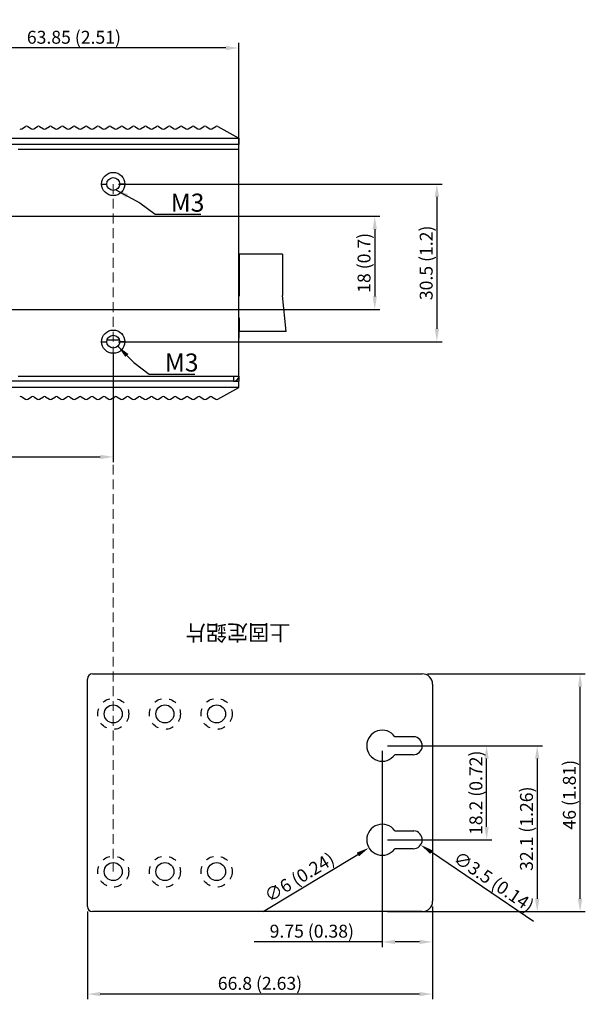
# Model space of a CAD drawing. Units: millimetres. Extents: x 4641 to 5889, y 337 to 1219.
# Drawn here: x 5279 to 5389, y 615 to 805 of the extents above; entities that cross this region are included whole.
import ezdxf

# ---------------------------------------------------------------- set-up
doc = ezdxf.new("R2010")
doc.units = ezdxf.units.MM
doc.header["$LTSCALE"] = 15
doc.linetypes.add('DASHED', pattern=[0.2, 0.1, -0.1])
doc.linetypes.add('HIDDEN', pattern=[0.1905, 0.127, -0.0635])
doc.layers.get('0').update_dxf_attribs({"lineweight": 20})
for name, color, linetype in [('111100000310DXF_CONTINUOUS_LINE', 7, 'Continuous'), ('DIM', 3, 'Continuous'), ('DIP_SEITCH_1DXF_CONTINUOUS_LINE', 7, 'Continuous'), ('DIP_SEITCH_4DXF_CONTINUOUS_LINE', 7, 'Continuous'), ('EDS-508_LEFTDXF_CONTINUOUS_LINE', 7, 'Continuous'), ('EDS-508_RIGHDXF_CONTINUOUS_LINE', 7, 'Continuous'), ('EDS-G308-HIG_DXF_DIMENSION', 7, 'Continuous'), ('EDS-G308_BOT-COVER_DXF_TEXT', 7, 'Continuous'), ('EDS-G308_BOTDXF_CONTINUOUS_LINE', 7, 'Continuous'), ('EDS-G308_PCBDXF_CONTINUOUS_LINE', 7, 'Continuous'), ('EDS-G308_TOPDXF_CONTINUOUS_LINE', 7, 'Continuous'), ('PH-40A', 3, 'DASHED'), ('PV-40A', 1, 'Continuous')]:
    doc.layers.add(name, color=color, linetype=linetype)
doc.layers.add('D', color=104, linetype='Continuous', lineweight=9)
doc.styles.add('ROMANS', font='romans.shx', dxfattribs={"bigfont": 'chineset.shx'})
doc.dimstyles.new('ISO-25', dxfattribs={"dimtxt": 2.5, "dimasz": 2.5, "dimexe": 1, "dimexo": 1, "dimgap": 0.5, "dimtad": 1, "dimrnd": 0.05, "dimzin": 9, "dimdsep": 46, "dimtxsty": 'Standard', "dimcen": 0, "dimclrd": 104, "dimclre": 104, "dimclrt": 1, "dimadec": 0, "dimazin": 0, "dimtfac": 1, "dimtofl": 0, "dimtmove": 0, "dimatfit": 3, "dimfxl": 1, "dimarcsym": 0})

# ---------------------------------------------------------------- blocks, each defined once
blk = doc.blocks.new('*D26')
at = {"layer": 'Defpoints', "color": 0, "linetype": 'Continuous'}
for p in [(5257.47, 799.97), (5257.47, 768.66), (5321.3, 758.41)]:
    blk.add_point(p, dxfattribs=at)
at = {"layer": 'EDS-G308-HIG_DXF_DIMENSION', "color": 104, "linetype": 'Continuous', "lineweight": -2}
for p, q in [((5257.47, 769.66), (5257.47, 800.97)), ((5318.8, 799.97), (5259.97, 799.97)), ((5321.3, 759.41), (5321.3, 800.97))]:
    blk.add_line(p, q, dxfattribs=at)
at = {"layer": 'EDS-G308-HIG_DXF_DIMENSION', "color": 104, "linetype": 'Continuous'}
for points in [[(5259.97, 800.38), (5259.97, 799.55), (5257.47, 799.97)], [(5318.8, 800.38), (5318.8, 799.55), (5321.3, 799.97)]]:
    blk.add_solid(points, dxfattribs=at)
at = {"layer": 'EDS-G308-HIG_DXF_DIMENSION', "color": 1, "linetype": 'Continuous', "insert": (5289.39, 801.72), "char_height": 2.5, "attachment_point": 5}
blk.add_mtext('63.85 (2.51)', dxfattribs=at)
blk = doc.blocks.new('*D27')
at = {"layer": 'Defpoints', "color": 0, "linetype": 'Continuous'}
for p in [(5210.86, 741.91), (5297, 741.91), (5297, 720.87)]:
    blk.add_point(p, dxfattribs=at)
at = {"layer": 'EDS-G308-HIG_DXF_DIMENSION', "color": 104, "linetype": 'Continuous', "lineweight": -2}
for p, q in [((5210.86, 740.91), (5210.86, 719.87)), ((5297, 740.91), (5297, 719.87)), ((5213.36, 720.87), (5294.5, 720.87))]:
    blk.add_line(p, q, dxfattribs=at)
at = {"layer": 'EDS-G308-HIG_DXF_DIMENSION', "color": 104, "linetype": 'Continuous'}
for points in [[(5213.36, 721.29), (5213.36, 720.45), (5210.86, 720.87)], [(5294.5, 721.29), (5294.5, 720.45), (5297, 720.87)]]:
    blk.add_solid(points, dxfattribs=at)
at = {"layer": 'EDS-G308-HIG_DXF_DIMENSION', "color": 1, "linetype": 'Continuous', "insert": (5253.93, 722.62), "char_height": 2.5, "attachment_point": 5}
blk.add_mtext('86.15 (3.39)', dxfattribs=at)
blk = doc.blocks.new('*D28')
at = {"layer": 'Defpoints', "color": 0, "linetype": 'Continuous'}
for p in [(5257.47, 767.41), (5257.47, 749.41), (5347.61, 749.41)]:
    blk.add_point(p, dxfattribs=at)
at = {"layer": 'EDS-G308-HIG_DXF_DIMENSION', "color": 104, "linetype": 'Continuous', "lineweight": -2}
for p, q in [((5258.47, 767.41), (5348.61, 767.41)), ((5347.61, 764.91), (5347.61, 751.91)), ((5258.47, 749.41), (5348.61, 749.41))]:
    blk.add_line(p, q, dxfattribs=at)
at = {"layer": 'EDS-G308-HIG_DXF_DIMENSION', "color": 104, "linetype": 'Continuous'}
for points in [[(5347.2, 764.91), (5348.03, 764.91), (5347.61, 767.41)], [(5347.2, 751.91), (5348.03, 751.91), (5347.61, 749.41)]]:
    blk.add_solid(points, dxfattribs=at)
at = {"layer": 'EDS-G308-HIG_DXF_DIMENSION', "color": 1, "linetype": 'Continuous', "insert": (5345.86, 758.41), "char_height": 2.5, "attachment_point": 5, "rotation": 90}
blk.add_mtext('18 (0.7)', dxfattribs=at)
blk = doc.blocks.new('*D29')
at = {"layer": 'Defpoints', "color": 0, "linetype": 'Continuous'}
for p in [(5297, 773.66), (5297, 743.16), (5359.64, 743.16)]:
    blk.add_point(p, dxfattribs=at)
at = {"layer": 'EDS-G308-HIG_DXF_DIMENSION', "color": 104, "linetype": 'Continuous', "lineweight": -2}
for p, q in [((5298, 773.66), (5360.64, 773.66)), ((5359.64, 771.16), (5359.64, 745.66)), ((5298, 743.16), (5360.64, 743.16))]:
    blk.add_line(p, q, dxfattribs=at)
at = {"layer": 'EDS-G308-HIG_DXF_DIMENSION', "color": 104, "linetype": 'Continuous'}
for points in [[(5359.22, 771.16), (5360.05, 771.16), (5359.64, 773.66)], [(5359.22, 745.66), (5360.05, 745.66), (5359.64, 743.16)]]:
    blk.add_solid(points, dxfattribs=at)
at = {"layer": 'EDS-G308-HIG_DXF_DIMENSION', "color": 1, "linetype": 'Continuous', "insert": (5357.89, 758.41), "char_height": 2.5, "attachment_point": 5, "rotation": 90}
blk.add_mtext('30.5 (1.2)', dxfattribs=at)
blk = doc.blocks.new('*D32')
at = {"color": 104, "lineweight": -2}
for p, q in [((5350.05, 665.01), (5370.26, 665.01)), ((5369.26, 649.31), (5369.26, 662.51)), ((5350.05, 646.81), (5370.26, 646.81))]:
    blk.add_line(p, q, dxfattribs=at)
at = {"color": 104}
for points in [[(5368.84, 662.51), (5369.67, 662.51), (5369.26, 665.01)], [(5368.84, 649.31), (5369.67, 649.31), (5369.26, 646.81)]]:
    blk.add_solid(points, dxfattribs=at)
at = {"layer": 'Defpoints', "color": 0}
for p in [(5349.05, 665.01), (5369.26, 665.01), (5349.05, 646.81)]:
    blk.add_point(p, dxfattribs=at)
at = {"color": 1, "insert": (5367.51, 655.91), "char_height": 2.5, "attachment_point": 5, "rotation": 90}
blk.add_mtext('18.2 (0.72)', dxfattribs=at)
blk = doc.blocks.new('*D33')
at = {"color": 104, "lineweight": -2}
for p, q in [((5349.05, 664.01), (5349.05, 626.06)), ((5358.8, 633.91), (5358.8, 626.06)), ((5349.05, 627.06), (5324.3, 627.06)), ((5356.3, 627.06), (5351.55, 627.06))]:
    blk.add_line(p, q, dxfattribs=at)
at = {"color": 104}
for points in [[(5351.55, 627.47), (5351.55, 626.64), (5349.05, 627.06)], [(5356.3, 627.47), (5356.3, 626.64), (5358.8, 627.06)]]:
    blk.add_solid(points, dxfattribs=at)
at = {"layer": 'Defpoints', "color": 0}
for p in [(5349.05, 665.01), (5358.8, 634.91), (5358.8, 627.06)]:
    blk.add_point(p, dxfattribs=at)
at = {"color": 1, "insert": (5335.43, 628.81), "char_height": 2.5, "attachment_point": 5}
blk.add_mtext('9.75 (0.38)', dxfattribs=at)
blk = doc.blocks.new('*D34')
at = {"color": 104, "lineweight": -2}
for p, q in [((5292, 632.91), (5292, 615.97)), ((5358.8, 633.91), (5358.8, 615.97)), ((5356.3, 616.97), (5294.5, 616.97))]:
    blk.add_line(p, q, dxfattribs=at)
at = {"color": 104}
for points in [[(5294.5, 617.38), (5294.5, 616.55), (5292, 616.97)], [(5356.3, 617.38), (5356.3, 616.55), (5358.8, 616.97)]]:
    blk.add_solid(points, dxfattribs=at)
at = {"layer": 'Defpoints', "color": 0}
for p in [(5358.8, 634.91), (5292, 633.91), (5292, 616.97)]:
    blk.add_point(p, dxfattribs=at)
at = {"color": 1, "insert": (5325.4, 618.72), "char_height": 2.5, "attachment_point": 5}
blk.add_mtext('66.8 (2.63)', dxfattribs=at)
blk = doc.blocks.new('*D35')
at = {"color": 104, "lineweight": -2}
for p, q in [((5357.8, 678.91), (5388.35, 678.91)), ((5387.35, 635.41), (5387.35, 676.41)), ((5357.8, 632.91), (5388.35, 632.91))]:
    blk.add_line(p, q, dxfattribs=at)
at = {"color": 104}
for points in [[(5386.93, 676.41), (5387.77, 676.41), (5387.35, 678.91)], [(5386.93, 635.41), (5387.77, 635.41), (5387.35, 632.91)]]:
    blk.add_solid(points, dxfattribs=at)
at = {"layer": 'Defpoints', "color": 0}
for p in [(5356.8, 678.91), (5387.35, 678.91), (5356.8, 632.91)]:
    blk.add_point(p, dxfattribs=at)
at = {"color": 1, "insert": (5385.6, 655.53), "char_height": 2.5, "attachment_point": 5, "rotation": 90}
blk.add_mtext('46 (1.81)', dxfattribs=at)
blk = doc.blocks.new('*D36')
at = {"color": 104, "lineweight": -2}
for p, q in [((5350.05, 665.01), (5380.05, 665.01)), ((5379.05, 662.51), (5379.05, 635.41)), ((5350.05, 632.91), (5380.05, 632.91))]:
    blk.add_line(p, q, dxfattribs=at)
at = {"color": 104}
for points in [[(5378.63, 662.51), (5379.47, 662.51), (5379.05, 665.01)], [(5378.63, 635.41), (5379.47, 635.41), (5379.05, 632.91)]]:
    blk.add_solid(points, dxfattribs=at)
at = {"layer": 'Defpoints', "color": 0}
for p in [(5349.05, 665.01), (5349.05, 632.91), (5379.05, 632.91)]:
    blk.add_point(p, dxfattribs=at)
at = {"color": 1, "insert": (5377.3, 648.96), "char_height": 2.5, "attachment_point": 5, "rotation": 90}
blk.add_mtext('32.1 (1.26)', dxfattribs=at)
blk = doc.blocks.new('*D37')
at = {"color": 104, "lineweight": -2}
blk.add_line((5326, 632.92), (5344.34, 643.97), dxfattribs=at)
at = {"color": 104}
blk.add_solid([(5344.13, 644.33), (5344.56, 643.62), (5346.48, 645.26)], dxfattribs=at)
at = {"layer": 'Defpoints', "color": 0}
for p in [(5351.62, 648.36), (5346.48, 645.26)]:
    blk.add_point(p, dxfattribs=at)
at = {"color": 1, "insert": (5333.2, 639.3), "char_height": 2.5, "attachment_point": 5, "rotation": 31.086}
blk.add_mtext('∅6 (0.24)', dxfattribs=at)
blk = doc.blocks.new('*D38')
at = {"color": 104, "lineweight": -2}
blk.add_line((5378.35, 630.98), (5358.57, 644.42), dxfattribs=at)
at = {"color": 104}
blk.add_solid([(5358.8, 644.77), (5358.33, 644.08), (5356.5, 645.83)], dxfattribs=at)
at = {"layer": 'Defpoints', "color": 0}
for p in [(5353.6, 647.8), (5356.5, 645.83)]:
    blk.add_point(p, dxfattribs=at)
at = {"color": 1, "insert": (5370.47, 638.45), "char_height": 2.5, "attachment_point": 5, "rotation": 325.792}
blk.add_mtext('∅3.5 (0.14)', dxfattribs=at)

msp = doc.modelspace()

# ---------------------------------------------------------------- linework, layer by layer
at = {"layer": '111100000310DXF_CONTINUOUS_LINE', "color": 7, "linetype": 'Continuous'}
for p, q in [((5329.751, 760.111), (5321.401, 760.111)), ((5321.401, 760.111), (5321.401, 751.961)), ((5329.751, 760.111), (5329.751, 752.111)), ((5321.401, 755.211), (5321.301, 755.183)), ((5321.301, 753.611), (5321.401, 753.611)), ((5321.401, 751.961), (5321.301, 751.961)), ((5330.451, 745.111), (5329.751, 752.111)), ((5321.401, 747.772), (5321.301, 747.772)), ((5321.401, 747.772), (5321.401, 745.111)), ((5321.401, 746.275), (5321.301, 746.275)), ((5330.451, 745.111), (5321.401, 745.111))]:
    msp.add_line(p, q, dxfattribs=at)
at = {"layer": 'D', "color": 1, "linetype": 'HIDDEN'}
msp.add_line((5297.001, 773.661), (5297.001, 640.663), dxfattribs=at)
at = {"layer": 'DIP_SEITCH_1DXF_CONTINUOUS_LINE', "color": 40, "linetype": 'Continuous'}
for p, q in [((5321.381, 755.211), (5321.381, 756.311)), ((5321.381, 743.811), (5321.381, 745.111))]:
    msp.add_line(p, q, dxfattribs=at)
at = {"layer": 'DIP_SEITCH_4DXF_CONTINUOUS_LINE', "color": 40, "linetype": 'Continuous'}
for p, q in [((5321.381, 755.205), (5321.381, 756.211)), ((5321.381, 743.911), (5321.381, 745.111))]:
    msp.add_line(p, q, dxfattribs=at)
at = {"layer": 'DIP_SEITCH_4DXF_CONTINUOUS_LINE', "color": 7, "linetype": 'Continuous'}
for p, q in [((5321.381, 751.961), (5321.381, 753.611)), ((5321.301, 745.111), (5321.381, 745.111)), ((5321.381, 745.111), (5321.381, 746.275))]:
    msp.add_line(p, q, dxfattribs=at)
at = {"layer": 'EDS-508_LEFTDXF_CONTINUOUS_LINE', "color": 7, "linetype": 'Continuous'}
for p, q in [((5320.301, 735.511), (5321.301, 735.511)), ((5321.301, 734.32), (5321.301, 735.511)), ((5321.301, 734.32), (5186.301, 734.32)), ((5317.254, 732.035), (5321.301, 734.32)), ((5279.307, 732.487), (5280.045, 732.044)), ((5280.457, 732.044), (5281.195, 732.487)), ((5281.607, 732.487), (5282.345, 732.044)), ((5282.757, 732.044), (5283.495, 732.487)), ((5283.907, 732.487), (5284.645, 732.044)), ((5285.057, 732.044), (5285.795, 732.487)), ((5286.207, 732.487), (5286.945, 732.044)), ((5287.357, 732.044), (5288.095, 732.487)), ((5288.507, 732.487), (5289.245, 732.044)), ((5289.657, 732.044), (5290.395, 732.487)), ((5290.807, 732.487), (5291.545, 732.044)), ((5291.957, 732.044), (5292.695, 732.487)), ((5293.107, 732.487), (5293.845, 732.044)), ((5294.257, 732.044), (5294.995, 732.487)), ((5295.407, 732.487), (5296.145, 732.044)), ((5296.557, 732.044), (5297.295, 732.487)), ((5297.707, 732.487), (5298.445, 732.044)), ((5298.857, 732.044), (5299.595, 732.487)), ((5300.007, 732.487), (5300.745, 732.044)), ((5301.157, 732.044), (5301.895, 732.487)), ((5302.307, 732.487), (5303.045, 732.044)), ((5303.457, 732.044), (5304.195, 732.487)), ((5304.607, 732.487), (5305.345, 732.044)), ((5305.757, 732.044), (5306.495, 732.487)), ((5306.907, 732.487), (5307.645, 732.044)), ((5308.057, 732.044), (5308.795, 732.487)), ((5309.207, 732.487), (5309.945, 732.044)), ((5310.357, 732.044), (5311.095, 732.487)), ((5311.507, 732.487), (5312.245, 732.044)), ((5312.657, 732.044), (5313.395, 732.487)), ((5313.807, 732.487), (5314.545, 732.044)), ((5314.957, 732.044), (5315.695, 732.487)), ((5316.107, 732.487), (5316.851, 732.04))]:
    msp.add_line(p, q, dxfattribs=at)
for centre, start, end in [((5279.101, 732.144), 59.03624, 120.96376), ((5280.251, 732.387), 239.03624, 300.96376), ((5281.401, 732.144), 59.03624, 120.96376), ((5282.551, 732.387), 239.03624, 300.96376), ((5283.701, 732.144), 59.03624, 120.96376), ((5284.851, 732.387), 239.03624, 300.96376), ((5286.001, 732.144), 59.03624, 120.96376), ((5287.151, 732.387), 239.03624, 300.96376), ((5288.301, 732.144), 59.03624, 120.96376), ((5289.451, 732.387), 239.03624, 300.96376), ((5290.601, 732.144), 59.03624, 120.96376), ((5291.751, 732.387), 239.03624, 300.96376), ((5292.901, 732.144), 59.03624, 120.96376), ((5294.051, 732.387), 239.03624, 300.96376), ((5295.201, 732.144), 59.03624, 120.96376), ((5296.351, 732.387), 239.03624, 300.96376), ((5297.501, 732.144), 59.03624, 120.96376), ((5298.651, 732.387), 239.03624, 300.96376), ((5299.801, 732.144), 59.03624, 120.96376), ((5300.951, 732.387), 239.03624, 300.96376), ((5302.101, 732.144), 59.03624, 120.96376), ((5303.251, 732.387), 239.03624, 300.96376), ((5304.401, 732.144), 59.03624, 120.96376), ((5305.551, 732.387), 239.03624, 300.96376), ((5306.701, 732.144), 59.03624, 120.96376), ((5307.851, 732.387), 239.03624, 300.96376), ((5309.001, 732.144), 59.03624, 120.96376), ((5310.151, 732.387), 239.03624, 300.96376), ((5311.301, 732.144), 59.03624, 120.96376), ((5312.451, 732.387), 239.03624, 300.96376), ((5313.601, 732.144), 59.03624, 120.96376), ((5314.751, 732.387), 239.03624, 300.96376), ((5315.901, 732.144), 59.03624, 120.96376), ((5317.057, 732.383), 239.03624, 299.45012)]:
    msp.add_arc(centre, 0.4, start, end, dxfattribs=at)
at = {"layer": 'EDS-508_RIGHDXF_CONTINUOUS_LINE', "color": 7, "linetype": 'Continuous'}
for p, q in [((5279.307, 784.334), (5280.045, 784.777)), ((5280.457, 784.777), (5281.195, 784.334)), ((5281.607, 784.334), (5282.345, 784.777)), ((5282.757, 784.777), (5283.495, 784.334)), ((5283.907, 784.334), (5284.645, 784.777)), ((5285.057, 784.777), (5285.795, 784.334)), ((5286.207, 784.334), (5286.945, 784.777)), ((5287.357, 784.777), (5288.095, 784.334)), ((5288.507, 784.334), (5289.245, 784.777)), ((5289.657, 784.777), (5290.395, 784.334)), ((5290.807, 784.334), (5291.545, 784.777)), ((5291.957, 784.777), (5292.695, 784.334)), ((5293.107, 784.334), (5293.845, 784.777)), ((5294.257, 784.777), (5294.995, 784.334)), ((5295.407, 784.334), (5296.145, 784.777)), ((5296.557, 784.777), (5297.295, 784.334)), ((5297.707, 784.334), (5298.445, 784.777)), ((5298.857, 784.777), (5299.595, 784.334)), ((5300.007, 784.334), (5300.745, 784.777)), ((5301.157, 784.777), (5301.895, 784.334)), ((5302.307, 784.334), (5303.045, 784.777)), ((5303.457, 784.777), (5304.195, 784.334)), ((5304.607, 784.334), (5305.345, 784.777)), ((5305.757, 784.777), (5306.495, 784.334)), ((5306.907, 784.334), (5307.645, 784.777)), ((5308.057, 784.777), (5308.795, 784.334)), ((5309.207, 784.334), (5309.945, 784.777)), ((5310.357, 784.777), (5311.095, 784.334)), ((5311.507, 784.334), (5312.245, 784.777)), ((5312.657, 784.777), (5313.395, 784.334)), ((5313.807, 784.334), (5314.545, 784.777)), ((5314.957, 784.777), (5315.695, 784.334)), ((5316.107, 784.334), (5316.851, 784.781)), ((5317.254, 784.786), (5321.301, 782.501)), ((5186.301, 782.501), (5321.301, 782.501)), ((5321.301, 782.501), (5321.301, 781.311))]:
    msp.add_line(p, q, dxfattribs=at)
for centre, start, end in [((5280.251, 784.434), 59.03624, 120.96376), ((5282.551, 784.434), 59.03624, 120.96376), ((5284.851, 784.434), 59.03624, 120.96376), ((5287.151, 784.434), 59.03624, 120.96376), ((5289.451, 784.434), 59.03624, 120.96376), ((5291.751, 784.434), 59.03624, 120.96376), ((5294.051, 784.434), 59.03624, 120.96376), ((5296.351, 784.434), 59.03624, 120.96376), ((5298.651, 784.434), 59.03624, 120.96376), ((5300.951, 784.434), 59.03624, 120.96376), ((5303.251, 784.434), 59.03624, 120.96376), ((5305.551, 784.434), 59.03624, 120.96376), ((5307.851, 784.434), 59.03624, 120.96376), ((5310.151, 784.434), 59.03624, 120.96376), ((5312.451, 784.434), 59.03624, 120.96376), ((5314.751, 784.434), 59.03624, 120.96376), ((5317.057, 784.438), 60.54988, 120.96376), ((5279.101, 784.677), 239.03624, 300.96376), ((5281.401, 784.677), 239.03624, 300.96376), ((5283.701, 784.677), 239.03624, 300.96376), ((5286.001, 784.677), 239.03624, 300.96376), ((5288.301, 784.677), 239.03624, 300.96376), ((5290.601, 784.677), 239.03624, 300.96376), ((5292.901, 784.677), 239.03624, 300.96376), ((5295.201, 784.677), 239.03624, 300.96376), ((5297.501, 784.677), 239.03624, 300.96376), ((5299.801, 784.677), 239.03624, 300.96376), ((5302.101, 784.677), 239.03624, 300.96376), ((5304.401, 784.677), 239.03624, 300.96376), ((5306.701, 784.677), 239.03624, 300.96376), ((5309.001, 784.677), 239.03624, 300.96376), ((5311.301, 784.677), 239.03624, 300.96376), ((5313.601, 784.677), 239.03624, 300.96376), ((5315.901, 784.677), 239.03624, 300.96376)]:
    msp.add_arc(centre, 0.4, start, end, dxfattribs=at)
at = {"layer": 'EDS-G308_BOTDXF_CONTINUOUS_LINE', "color": 7, "linetype": 'Continuous'}
for p, q in [((5321.301, 781.311), (5187.301, 781.311)), ((5321.301, 736.511), (5321.301, 781.311)), ((5321.301, 780.311), (5278.571, 780.311)), ((5294.751, 773.661), (5295.751, 773.661)), ((5299.251, 773.661), (5298.251, 773.661)), ((5294.751, 743.161), (5295.751, 743.161)), ((5299.251, 743.161), (5298.251, 743.161)), ((5320.301, 735.511), (5188.301, 735.511)), ((5278.571, 736.511), (5321.301, 736.511)), ((5320.301, 736.511), (5320.301, 735.511))]:
    msp.add_line(p, q, dxfattribs=at)
for centre, radius in [((5297.001, 773.661), 2.25), ((5297.001, 773.661), 1.25), ((5297.001, 743.161), 2.25), ((5297.001, 743.161), 1.25)]:
    msp.add_circle(centre, radius, dxfattribs=at)
msp.add_arc((5320.301, 736.511), 1, 270, 0, dxfattribs=at)
at = {"layer": 'EDS-G308_PCBDXF_CONTINUOUS_LINE', "color": 7, "linetype": 'Continuous'}
msp.add_line((5295.82, 743.511), (5298.181, 743.511), dxfattribs=at)
at = {"layer": 'EDS-G308_TOPDXF_CONTINUOUS_LINE', "color": 7, "linetype": 'Continuous'}
msp.add_line((5321.301, 736.511), (5321.301, 735.511), dxfattribs=at)
at = {"layer": 'PH-40A', "color": 7}
for centre in [(5297.001, 671.163), (5307.001, 671.163), (5317.001, 671.163), (5297.001, 640.663), (5307.001, 640.663), (5317.001, 640.663)]:
    msp.add_circle(centre, 3, dxfattribs=at)
at = {"layer": 'PV-40A', "color": 7, "extrusion": (-6.12309e-16, -1, 0)}
for p, q in [((5293.001, 678.913), (5356.801, 678.913)), ((5292.001, 633.913), (5292.001, 677.913)), ((5358.801, 676.913), (5358.801, 634.913)), ((5351.491, 666.76), (5355.162, 666.76)), ((5355.052, 663.263), (5351.488, 663.263)), ((5351.491, 648.56), (5355.162, 648.56)), ((5355.052, 645.063), (5351.488, 645.063)), ((5356.801, 632.913), (5293.001, 632.913))]:
    msp.add_line(p, q, dxfattribs=at)
at = {"layer": 'PV-40A', "color": 7}
for centre in [(5297.001, 671.163), (5307.001, 671.163), (5317.001, 671.163), (5297.001, 640.663), (5307.001, 640.663), (5317.001, 640.663)]:
    msp.add_circle(centre, 1.75, dxfattribs=at)
for centre, radius, start, end in [((5293.001, 677.913), 1, 90, 180), ((5356.801, 676.913), 2, 0, 90), ((5349.052, 665.013), 3, 35.604, 324.31467), ((5355.052, 665.013), 1.75, 270, 86.39617), ((5349.052, 646.813), 3, 35.604, 324.31467), ((5355.052, 646.813), 1.75, 270, 86.39617), ((5356.801, 634.913), 2, 270, 0), ((5293.001, 633.913), 1, 180, 270)]:
    msp.add_arc(centre, radius, start, end, dxfattribs=at)

# ---------------------------------------------------------------- texts
at = {"layer": 'DIM', "color": 7, "style": 'ROMANS'}
msp.add_text('上固定鋁片', height=3, rotation=180, dxfattribs=at).set_placement((5331.293, 688.383))
at = {"layer": 'EDS-G308_BOT-COVER_DXF_TEXT', "color": 1, "linetype": 'Continuous', "char_height": 3.5, "width": 5.95, "attachment_point": 1}
for insert in [(5308.121, 771.802), (5306.979, 740.884)]:
    msp.add_mtext('M3', dxfattribs=dict(at, insert=insert))

# ---------------------------------------------------------------- dimensions: what is measured, and where the dimension line sits
for base, p1, p2, angle, text, picture, middle in [((5387.352, 678.913), (5356.801, 632.913), (5356.801, 678.913), 270, '<> (1.81)', '*D35', (5387.352, 655.534)), ((5358.801, 627.058), (5349.052, 665.013), (5358.801, 634.913), 180, '<> (0.38)', '*D33', (5335.427, 627.058)), ((5369.257, 665.013), (5349.052, 646.813), (5349.052, 665.013), 270, '<> (0.72)', '*D32', (5369.257, 655.913))]:
    dim = msp.add_linear_dim(base=base, p1=p1, p2=p2, angle=angle, text=text, dimstyle='ISO-25')
    dim.commit()
    dim.dimension.update_dxf_attribs({"geometry": picture, "text_midpoint": middle, "dimtype": 160})
for base, p1, p2, angle, text, picture, middle in [((5379.049, 632.913), (5349.052, 665.013), (5349.052, 632.913), 270, '<> (1.26)', '*D36', (5377.299, 648.963)), ((5292.001, 616.968), (5358.801, 634.913), (5292.001, 633.913), 180, '<> (2.63)', '*D34', (5325.401, 618.718))]:
    dim = msp.add_linear_dim(base=base, p1=p1, p2=p2, angle=angle, text=text, dimstyle='ISO-25')
    dim.commit()
    dim.dimension.update_dxf_attribs({"geometry": picture, "text_midpoint": middle})
for p1, p2, text, picture, middle in [((5351.621, 648.362), (5346.482, 645.264), '<> (0.24)', '*D37', (5333.197, 639.298)), ((5353.604, 647.797), (5356.499, 645.829), '<> (0.14)', '*D38', (5370.474, 638.445))]:
    dim = msp.add_diameter_dim_2p(p1=p1, p2=p2, text=text, dimstyle='ISO-25')
    dim.commit()
    dim.dimension.update_dxf_attribs({"geometry": picture, "text_midpoint": middle})
at = {"layer": 'EDS-G308-HIG_DXF_DIMENSION', "color": 7, "linetype": 'Continuous'}
for base, p1, p2, angle, text, picture, middle in [((5257.471, 799.967), (5321.301, 758.411), (5257.471, 768.661), 180, '<> (2.51)', '*D26', (5289.386, 799.967)), ((5359.638, 743.161), (5297.001, 773.661), (5297.001, 743.161), 270, '<> (1.2)', '*D29', (5359.638, 758.411)), ((5347.613, 749.411), (5257.471, 767.411), (5257.471, 749.411), 270, '<> (0.7)', '*D28', (5347.613, 758.411))]:
    dim = msp.add_linear_dim(base=base, p1=p1, p2=p2, angle=angle, text=text, dimstyle='ISO-25', dxfattribs=at)
    dim.commit()
    dim.dimension.update_dxf_attribs({"geometry": picture, "text_midpoint": middle, "dimtype": 160})
dim = msp.add_linear_dim(base=(5297.001, 720.871), p1=(5210.861, 741.911), p2=(5297.001, 741.911), text='<> (3.39)', dimstyle='ISO-25', dxfattribs=at)
dim.commit()
dim.dimension.update_dxf_attribs({"geometry": '*D27', "text_midpoint": (5253.931, 720.871), "dimtype": 160})

# ---------------------------------------------------------------- leaders
at = {"layer": 'EDS-G308_BOT-COVER_DXF_TEXT', "color": 7, "linetype": 'Continuous', "annotation_type": 0, "has_hookline": 1, "hookline_direction": 0, "text_width": 5.833}
for points in [[(5297.479, 772.506), (5302.121, 770.052), (5305.121, 767.802), (5307.621, 767.802)], [(5297.885, 742.277), (5300.979, 739.134), (5303.979, 736.884), (5306.479, 736.884)]]:
    msp.add_leader(points, dimstyle='ISO-25', dxfattribs=at)

doc.saveas('drawing.dxf')
